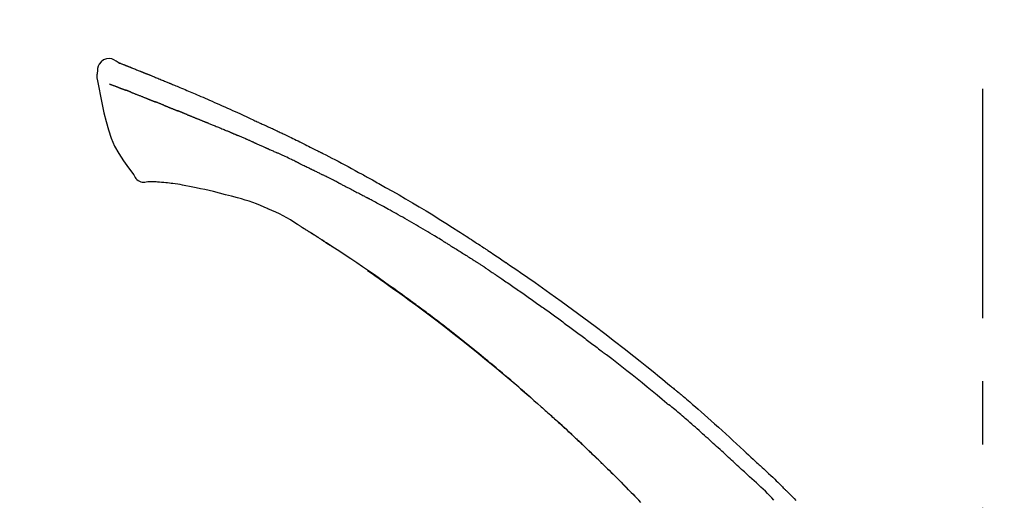
# Model space of a CAD drawing. Extents: x 56059 to 82181, y 210 to 8610.
# Drawn here: x 61521 to 61618, y 3107 to 3155 of the extents above; entities that cross this region are included whole.
import ezdxf

# ---------------------------------------------------------------- set-up
doc = ezdxf.new("R2010")
doc.units = 0
doc.header["$LTSCALE"] = 50
doc.header["$MEASUREMENT"] = 0
doc.linetypes.add('CENTER2', pattern=[1.125, 0.75, -0.125, 0.125, -0.125])
doc.layers.get('0').update_dxf_attribs({"linetype": 'CONTINUOUS'})
doc.layers.add('150-機器', color=8, linetype='CONTINUOUS')
doc.layers.add('166-寸法B', color=11, linetype='CONTINUOUS')
doc.styles.add('KH001', font='txt')
doc.dimstyles.new('KH1xx030', dxfattribs={"dimscale": 30, "dimtxt": 2, "dimasz": 0.6, "dimexe": 0.3, "dimexo": 1.2, "dimgap": 0.5, "dimtad": 3, "dimdec": 1, "dimdsep": 46, "dimlunit": 6, "dimtxsty": 'KH001', "dimblk": 'DOT', "dimcen": 1, "dimdle": 1, "dimclrd": 256, "dimclre": 256, "dimclrt": 256, "dimadec": 0, "dimazin": 0, "dimtfac": 1, "dimtdec": 1, "dimtix": 1, "dimtmove": 2, "dimatfit": 3, "dimldrblk": 'CLOSEDBLANK', "dimfxl": 1, "dimtolj": 1, "dimtzin": 0, "dimlwd": -1, "dimlwe": -1, "dimarcsym": 0})

# ---------------------------------------------------------------- blocks, each defined once
blk = doc.blocks.new('_Dot')
at = {"color": 0, "linetype": 'ByBlock', "lineweight": -2}
blk.add_line((-0.5, 0), (-1, 0), dxfattribs=at)
at = {"color": 0, "linetype": 'ByBlock', "const_width": 0.5}
blk.add_lwpolyline([(-0.25, 0, 1), (0.25, 0, 1)], format="xyb", close=True, dxfattribs=at)
blk = doc.blocks.new('*D64')
at = {"layer": '166-寸法B', "transparency": 16777216}
for p, q in [((61036.164, 2931.115), (61036.164, 3211.628)), ((61686.164, 2931.115), (61686.164, 3211.628)), ((61054.164, 3202.628), (61668.164, 3202.628))]:
    blk.add_line(p, q, dxfattribs=at)
at = {"layer": '166-寸法B', "transparency": 16777216, "xscale": 18, "yscale": 18, "zscale": 18, "rotation": 180}
blk.add_blockref('_Dot', (61036.164, 3202.628), dxfattribs=at)
at = {"layer": '166-寸法B', "transparency": 16777216, "xscale": 18, "yscale": 18, "zscale": 18}
blk.add_blockref('_Dot', (61686.164, 3202.628), dxfattribs=at)
at = {"layer": '166-寸法B', "transparency": 16777216, "insert": (61361.164, 3247.628), "char_height": 60, "attachment_point": 5, "style": 'KH001'}
blk.add_mtext('\\A1;650', dxfattribs=at)
blk = doc.blocks.new('_ClosedBlank')
at = {"color": 0, "linetype": 'ByBlock', "lineweight": -2}
for p, q in [((-1, 0.1667), (0, 0)), ((-1, 0.1667), (-1, -0.1667)), ((0, 0), (-1, -0.1667))]:
    blk.add_line(p, q, dxfattribs=at)

msp = doc.modelspace()

# ---------------------------------------------------------------- linework, layer by layer
at = {"layer": '150-機器', "color": 161, "linetype": 'CENTER2'}
msp.add_line((61616.164, 2844.14), (61616.164, 3148.074), dxfattribs=at)
at = {"layer": '150-機器', "color": 13, "linetype": 'Continuous'}
for points in [[(61530.618, 3150.675), (61530.404, 3150.819), (61530.187, 3150.947), (61529.963, 3151.039), (61529.729, 3151.079), (61529.44, 3151.043), (61529.158, 3150.927), (61528.91, 3150.745), (61528.721, 3150.515), (61528.626, 3150.308), (61528.572, 3150.086), (61528.546, 3149.853), (61528.533, 3149.616)], [(61530.614, 3150.674), (61530.615, 3150.675), (61530.615, 3150.677), (61530.616, 3150.678), (61530.616, 3150.679), (61530.624, 3150.683), (61530.634, 3150.679), (61530.646, 3150.671), (61530.659, 3150.66), (61530.713, 3150.626), (61530.762, 3150.609), (61530.809, 3150.598), (61530.857, 3150.585), (61530.92, 3150.561), (61530.983, 3150.537), (61531.045, 3150.512), (61531.108, 3150.487), (61531.155, 3150.469), (61531.202, 3150.451), (61531.249, 3150.432), (61531.296, 3150.414), (61531.309, 3150.408), (61531.323, 3150.403), (61531.337, 3150.398), (61531.35, 3150.392), (61531.352, 3150.392), (61531.353, 3150.391), (61531.354, 3150.391), (61531.355, 3150.39), (61531.357, 3150.39), (61531.358, 3150.389), (61531.359, 3150.389), (61531.36, 3150.389), (61531.361, 3150.388), (61531.362, 3150.388), (61531.363, 3150.387), (61531.364, 3150.387), (61531.365, 3150.387), (61531.366, 3150.386), (61531.367, 3150.386), (61531.368, 3150.385), (61531.369, 3150.385), (61531.37, 3150.384), (61531.372, 3150.384), (61531.373, 3150.384), (61531.374, 3150.383), (61531.375, 3150.383), (61531.376, 3150.382), (61531.377, 3150.382), (61531.378, 3150.381), (61531.379, 3150.381), (61531.38, 3150.381), (61531.381, 3150.38), (61531.382, 3150.38), (61531.383, 3150.379), (61531.384, 3150.379), (61531.385, 3150.379), (61531.39, 3150.377), (61531.395, 3150.375), (61531.4, 3150.373), (61531.406, 3150.371), (61531.421, 3150.365), (61531.436, 3150.359), (61531.451, 3150.353), (61531.466, 3150.348), (61531.491, 3150.338), (61531.517, 3150.327), (61531.543, 3150.317), (61531.569, 3150.307), (61531.606, 3150.293), (61531.643, 3150.278), (61531.68, 3150.264), (61531.717, 3150.249), (61531.795, 3150.219), (61531.873, 3150.188), (61531.95, 3150.157), (61532.028, 3150.126), (61532.128, 3150.087), (61532.228, 3150.047), (61532.328, 3150.007), (61532.428, 3149.967), (61532.512, 3149.933), (61532.597, 3149.899), (61532.682, 3149.865), (61532.767, 3149.83), (61532.797, 3149.818), (61532.828, 3149.806), (61532.858, 3149.793), (61532.889, 3149.781), (61532.892, 3149.78), (61532.894, 3149.779), (61532.897, 3149.778), (61532.9, 3149.777), (61532.901, 3149.776), (61532.902, 3149.776), (61532.903, 3149.775), (61532.904, 3149.775), (61532.905, 3149.774), (61532.906, 3149.774), (61532.907, 3149.774), (61532.908, 3149.773), (61532.909, 3149.773), (61532.911, 3149.772), (61532.912, 3149.772), (61532.913, 3149.771), (61532.914, 3149.771), (61532.915, 3149.771), (61532.916, 3149.77), (61532.917, 3149.77), (61532.918, 3149.769), (61532.919, 3149.769), (61532.92, 3149.768), (61532.921, 3149.768), (61532.931, 3149.764), (61532.94, 3149.76), (61532.949, 3149.757), (61532.958, 3149.753), (61532.982, 3149.743), (61533.006, 3149.733), (61533.03, 3149.724), (61533.054, 3149.714), (61533.089, 3149.7), (61533.124, 3149.685), (61533.159, 3149.671), (61533.195, 3149.657), (61533.227, 3149.644), (61533.259, 3149.631), (61533.291, 3149.618), (61533.323, 3149.606), (61533.351, 3149.594), (61533.379, 3149.583), (61533.407, 3149.572), (61533.435, 3149.561), (61533.463, 3149.549), (61533.491, 3149.538), (61533.519, 3149.527), (61533.547, 3149.515), (61533.595, 3149.496), (61533.642, 3149.477), (61533.69, 3149.458), (61533.737, 3149.439), (61533.808, 3149.41), (61533.878, 3149.382), (61533.948, 3149.354), (61534.018, 3149.325), (61534.113, 3149.287), (61534.208, 3149.248), (61534.303, 3149.209), (61534.399, 3149.17), (61534.516, 3149.122), (61534.633, 3149.075), (61534.75, 3149.026), (61534.867, 3148.978), (61534.971, 3148.935), (61535.075, 3148.892), (61535.179, 3148.849), (61535.284, 3148.806), (61535.366, 3148.771), (61535.449, 3148.737), (61535.532, 3148.702), (61535.615, 3148.668), (61535.66, 3148.648), (61535.705, 3148.629), (61535.751, 3148.61), (61535.796, 3148.591), (61535.888, 3148.553), (61535.981, 3148.514), (61536.074, 3148.476), (61536.166, 3148.438), (61536.303, 3148.381), (61536.44, 3148.324), (61536.577, 3148.267), (61536.714, 3148.209), (61536.883, 3148.138), (61537.053, 3148.067), (61537.222, 3147.995), (61537.392, 3147.923), (61537.554, 3147.854), (61537.717, 3147.784), (61537.88, 3147.715), (61538.043, 3147.646), (61538.229, 3147.567), (61538.414, 3147.488), (61538.6, 3147.408), (61538.786, 3147.329), (61539.004, 3147.236), (61539.222, 3147.142), (61539.44, 3147.048), (61539.657, 3146.953), (61539.904, 3146.844), (61540.151, 3146.735), (61540.398, 3146.625), (61540.645, 3146.516), (61540.906, 3146.4), (61541.167, 3146.284), (61541.428, 3146.168), (61541.689, 3146.052), (61541.931, 3145.944), (61542.173, 3145.836), (61542.414, 3145.728), (61542.655, 3145.618), (61542.855, 3145.527), (61543.054, 3145.434), (61543.253, 3145.341), (61543.452, 3145.247), (61543.595, 3145.18), (61543.737, 3145.112), (61543.88, 3145.045), (61544.023, 3144.978), (61544.136, 3144.925), (61544.249, 3144.872), (61544.362, 3144.82), (61544.476, 3144.767), (61544.571, 3144.723), (61544.666, 3144.679), (61544.762, 3144.636), (61544.857, 3144.592), (61544.961, 3144.545), (61545.064, 3144.498), (61545.168, 3144.451), (61545.272, 3144.404), (61545.388, 3144.351), (61545.505, 3144.297), (61545.621, 3144.244), (61545.737, 3144.19), (61545.859, 3144.134), (61545.981, 3144.077), (61546.102, 3144.021), (61546.224, 3143.964), (61546.329, 3143.915), (61546.434, 3143.865), (61546.539, 3143.816), (61546.644, 3143.766), (61546.743, 3143.719), (61546.842, 3143.672), (61546.941, 3143.625), (61547.04, 3143.578), (61547.169, 3143.516), (61547.299, 3143.455), (61547.428, 3143.392), (61547.557, 3143.33), (61547.72, 3143.251), (61547.884, 3143.171), (61548.048, 3143.091), (61548.211, 3143.011), (61548.399, 3142.919), (61548.586, 3142.827), (61548.773, 3142.734), (61548.96, 3142.641), (61549.122, 3142.56), (61549.284, 3142.479), (61549.446, 3142.398), (61549.608, 3142.317), (61549.738, 3142.251), (61549.868, 3142.186), (61549.998, 3142.12), (61550.128, 3142.054), (61550.209, 3142.013), (61550.29, 3141.972), (61550.37, 3141.931), (61550.451, 3141.89), (61550.499, 3141.865), (61550.547, 3141.841), (61550.596, 3141.816), (61550.644, 3141.791), (61550.664, 3141.781), (61550.685, 3141.77), (61550.705, 3141.76), (61550.726, 3141.749), (61550.759, 3141.733), (61550.792, 3141.716), (61550.824, 3141.699), (61550.857, 3141.682), (61551.152, 3141.531), (61551.447, 3141.38), (61551.742, 3141.229), (61552.036, 3141.077), (61552.365, 3140.905), (61552.694, 3140.732), (61553.022, 3140.558), (61553.35, 3140.383), (61553.7, 3140.193), (61554.05, 3140.003), (61554.399, 3139.811), (61554.749, 3139.62), (61554.875, 3139.551), (61555.001, 3139.481), (61555.127, 3139.412), (61555.253, 3139.343), (61555.379, 3139.273), (61555.505, 3139.203), (61555.632, 3139.133), (61555.758, 3139.063), (61555.92, 3138.972), (61556.082, 3138.882), (61556.245, 3138.791), (61556.407, 3138.7), (61557.069, 3138.329), (61557.731, 3137.958), (61558.391, 3137.583), (61559.049, 3137.206), (61559.724, 3136.811), (61560.397, 3136.411), (61561.066, 3136.005), (61561.732, 3135.595), (61562.38, 3135.19), (61563.025, 3134.782), (61563.669, 3134.372), (61564.312, 3133.96), (61564.49, 3133.846), (61564.668, 3133.733), (61564.846, 3133.618), (61565.024, 3133.504), (61565.202, 3133.389), (61565.379, 3133.274), (61565.557, 3133.159), (61565.735, 3133.044), (61565.904, 3132.933), (61566.074, 3132.822), (61566.244, 3132.711), (61566.414, 3132.599), (61566.535, 3132.519), (61566.657, 3132.439), (61566.778, 3132.358), (61566.899, 3132.278), (61566.973, 3132.229), (61567.046, 3132.18), (61567.119, 3132.132), (61567.193, 3132.083), (61567.354, 3131.976), (61567.515, 3131.869), (61567.676, 3131.762), (61567.836, 3131.654), (61567.986, 3131.554), (61568.136, 3131.454), (61568.285, 3131.353), (61568.434, 3131.252), (61568.572, 3131.158), (61568.71, 3131.064), (61568.848, 3130.97), (61568.986, 3130.876)], [(61530.679, 3150.653), (61530.69, 3150.649), (61530.701, 3150.644), (61530.712, 3150.64), (61530.723, 3150.636), (61530.756, 3150.623), (61530.79, 3150.61), (61530.823, 3150.598), (61530.857, 3150.585), (61530.92, 3150.561), (61530.982, 3150.536), (61531.045, 3150.512), (61531.108, 3150.487), (61531.155, 3150.469), (61531.202, 3150.451), (61531.249, 3150.432), (61531.296, 3150.414), (61531.309, 3150.408), (61531.323, 3150.403), (61531.337, 3150.398), (61531.35, 3150.392), (61531.352, 3150.392), (61531.353, 3150.391), (61531.354, 3150.391), (61531.355, 3150.39), (61531.357, 3150.39), (61531.358, 3150.389), (61531.359, 3150.389), (61531.36, 3150.389), (61531.361, 3150.388), (61531.362, 3150.388), (61531.363, 3150.387), (61531.364, 3150.387), (61531.365, 3150.387), (61531.366, 3150.386), (61531.367, 3150.386), (61531.368, 3150.385), (61531.369, 3150.385), (61531.37, 3150.384), (61531.372, 3150.384), (61531.373, 3150.384), (61531.374, 3150.383), (61531.375, 3150.383), (61531.376, 3150.382), (61531.377, 3150.382), (61531.378, 3150.381), (61531.379, 3150.381), (61531.38, 3150.381), (61531.381, 3150.38), (61531.382, 3150.38), (61531.383, 3150.379), (61531.384, 3150.379), (61531.385, 3150.379), (61531.39, 3150.377), (61531.395, 3150.375), (61531.4, 3150.373), (61531.406, 3150.371), (61531.421, 3150.365), (61531.436, 3150.359), (61531.451, 3150.353), (61531.466, 3150.348), (61531.491, 3150.338), (61531.517, 3150.327), (61531.543, 3150.317), (61531.569, 3150.307), (61531.606, 3150.293), (61531.643, 3150.278), (61531.68, 3150.264), (61531.717, 3150.249), (61531.751, 3150.236), (61531.785, 3150.223), (61531.819, 3150.209), (61531.852, 3150.196), (61531.876, 3150.186), (61531.9, 3150.177), (61531.924, 3150.167), (61531.948, 3150.158), (61531.949, 3150.157), (61531.95, 3150.157), (61531.951, 3150.157), (61531.952, 3150.156)], [(61528.532, 3149.615), (61528.521, 3149.569), (61528.511, 3149.523), (61528.501, 3149.477), (61528.494, 3149.431), (61528.489, 3149.382), (61528.486, 3149.332), (61528.487, 3149.283), (61528.49, 3149.233), (61528.497, 3149.181), (61528.506, 3149.129), (61528.516, 3149.078), (61528.528, 3149.027)], [(61528.535, 3149.028), (61528.691, 3148.196), (61528.851, 3147.365), (61529.02, 3146.533), (61529.2, 3145.7), (61529.401, 3144.854), (61529.634, 3144.018), (61529.914, 3143.201), (61530.254, 3142.413), (61530.661, 3141.668), (61531.123, 3140.952), (61531.623, 3140.255), (61532.142, 3139.568)], [(61529.746, 3148.56), (61529.758, 3148.556), (61529.769, 3148.551), (61529.78, 3148.547), (61529.792, 3148.542), (61529.815, 3148.533), (61529.838, 3148.524), (61529.861, 3148.516), (61529.883, 3148.507), (61529.92, 3148.492), (61529.957, 3148.478), (61529.994, 3148.464), (61530.031, 3148.45), (61530.07, 3148.435), (61530.11, 3148.419), (61530.149, 3148.404), (61530.188, 3148.389), (61530.23, 3148.373), (61530.272, 3148.357), (61530.314, 3148.341), (61530.355, 3148.325), (61530.4, 3148.308), (61530.444, 3148.291), (61530.489, 3148.274), (61530.533, 3148.257), (61530.57, 3148.242), (61530.608, 3148.228), (61530.645, 3148.213), (61530.682, 3148.199), (61530.712, 3148.188), (61530.741, 3148.176), (61530.77, 3148.165), (61530.799, 3148.154), (61530.819, 3148.146), (61530.84, 3148.139), (61530.86, 3148.131), (61530.88, 3148.123), (61530.901, 3148.115), (61530.923, 3148.107), (61530.944, 3148.099), (61530.965, 3148.091), (61530.98, 3148.085), (61530.995, 3148.079), (61531.01, 3148.074), (61531.025, 3148.068), (61531.032, 3148.065), (61531.04, 3148.062), (61531.047, 3148.059), (61531.055, 3148.057)], [(61531.055, 3148.057), (61531.063, 3148.054), (61531.071, 3148.05), (61531.079, 3148.047), (61531.088, 3148.044), (61531.104, 3148.038), (61531.121, 3148.032), (61531.137, 3148.025), (61531.154, 3148.019), (61531.18, 3148.009), (61531.206, 3148), (61531.232, 3147.99), (61531.258, 3147.98), (61531.276, 3147.973), (61531.294, 3147.966), (61531.312, 3147.96), (61531.329, 3147.953), (61531.339, 3147.949), (61531.348, 3147.946), (61531.357, 3147.943), (61531.366, 3147.939)], [(61531.868, 3147.744), (61531.859, 3147.748), (61531.85, 3147.751), (61531.841, 3147.755), (61531.832, 3147.758), (61531.814, 3147.765), (61531.796, 3147.772), (61531.778, 3147.779), (61531.76, 3147.786), (61531.734, 3147.796), (61531.708, 3147.806), (61531.682, 3147.817), (61531.656, 3147.827), (61531.631, 3147.836), (61531.606, 3147.846), (61531.581, 3147.856), (61531.556, 3147.866), (61531.532, 3147.875), (61531.507, 3147.884), (61531.483, 3147.894), (61531.459, 3147.903), (61531.444, 3147.909), (61531.428, 3147.915), (61531.412, 3147.921), (61531.397, 3147.927), (61531.389, 3147.93), (61531.381, 3147.933), (61531.374, 3147.936), (61531.366, 3147.939)], [(61531.868, 3147.744), (61531.885, 3147.738), (61531.901, 3147.731), (61531.917, 3147.725), (61531.934, 3147.718), (61531.967, 3147.705), (61532.001, 3147.692), (61532.034, 3147.679), (61532.068, 3147.666), (61532.12, 3147.645), (61532.173, 3147.625), (61532.226, 3147.604), (61532.279, 3147.583), (61532.335, 3147.561), (61532.391, 3147.539), (61532.447, 3147.517), (61532.503, 3147.495), (61532.563, 3147.471), (61532.623, 3147.448), (61532.683, 3147.424), (61532.742, 3147.401), (61532.806, 3147.376), (61532.869, 3147.35), (61532.932, 3147.325), (61532.996, 3147.3), (61533.052, 3147.278), (61533.108, 3147.256), (61533.164, 3147.233), (61533.22, 3147.211), (61533.267, 3147.192), (61533.314, 3147.174), (61533.361, 3147.155), (61533.408, 3147.136), (61533.443, 3147.122), (61533.479, 3147.108), (61533.514, 3147.093), (61533.55, 3147.079), (61533.583, 3147.066), (61533.617, 3147.052), (61533.651, 3147.039), (61533.684, 3147.025), (61533.706, 3147.016), (61533.728, 3147.007), (61533.75, 3146.998), (61533.772, 3146.989), (61533.783, 3146.985), (61533.794, 3146.981), (61533.804, 3146.976), (61533.815, 3146.972)], [(61533.815, 3146.972), (61533.823, 3146.969), (61533.831, 3146.966), (61533.838, 3146.963), (61533.846, 3146.96), (61533.862, 3146.953), (61533.878, 3146.946), (61533.895, 3146.94), (61533.911, 3146.933), (61533.937, 3146.923), (61533.963, 3146.912), (61533.989, 3146.902), (61534.016, 3146.891), (61534.045, 3146.88), (61534.075, 3146.868), (61534.105, 3146.856), (61534.134, 3146.845), (61534.156, 3146.837), (61534.177, 3146.829), (61534.199, 3146.82), (61534.22, 3146.812), (61534.231, 3146.808), (61534.243, 3146.804), (61534.254, 3146.799), (61534.265, 3146.795)], [(61535.123, 3146.452), (61535.11, 3146.457), (61535.098, 3146.462), (61535.085, 3146.467), (61535.072, 3146.472), (61535.046, 3146.482), (61535.02, 3146.492), (61534.994, 3146.503), (61534.968, 3146.513), (61534.917, 3146.533), (61534.866, 3146.554), (61534.814, 3146.574), (61534.763, 3146.594), (61534.704, 3146.617), (61534.645, 3146.64), (61534.585, 3146.664), (61534.527, 3146.687), (61534.481, 3146.706), (61534.436, 3146.724), (61534.391, 3146.743), (61534.346, 3146.761), (61534.326, 3146.77), (61534.306, 3146.778), (61534.286, 3146.787), (61534.265, 3146.795)], [(61535.123, 3146.452), (61535.14, 3146.445), (61535.158, 3146.438), (61535.175, 3146.431), (61535.192, 3146.424), (61535.225, 3146.411), (61535.259, 3146.398), (61535.292, 3146.385), (61535.325, 3146.372), (61535.374, 3146.352), (61535.423, 3146.333), (61535.472, 3146.313), (61535.52, 3146.294), (61535.566, 3146.276), (61535.611, 3146.257), (61535.657, 3146.239), (61535.702, 3146.221), (61535.732, 3146.209), (61535.761, 3146.197), (61535.79, 3146.185), (61535.82, 3146.174), (61535.834, 3146.168), (61535.848, 3146.162), (61535.862, 3146.157), (61535.876, 3146.151)], [(61535.876, 3146.151), (61535.892, 3146.145), (61535.908, 3146.138), (61535.924, 3146.132), (61535.941, 3146.125), (61535.971, 3146.113), (61536.001, 3146.101), (61536.031, 3146.088), (61536.062, 3146.076), (61536.104, 3146.059), (61536.147, 3146.042), (61536.19, 3146.024), (61536.233, 3146.007), (61536.27, 3145.992), (61536.307, 3145.977), (61536.343, 3145.962), (61536.38, 3145.947), (61536.403, 3145.937), (61536.426, 3145.928), (61536.448, 3145.919), (61536.471, 3145.91), (61536.481, 3145.905), (61536.492, 3145.901), (61536.502, 3145.897), (61536.512, 3145.893)], [(61537.445, 3145.518), (61537.431, 3145.523), (61537.418, 3145.528), (61537.405, 3145.533), (61537.392, 3145.539), (61537.366, 3145.549), (61537.339, 3145.56), (61537.313, 3145.571), (61537.286, 3145.581), (61537.247, 3145.597), (61537.208, 3145.613), (61537.169, 3145.629), (61537.13, 3145.644), (61537.091, 3145.66), (61537.052, 3145.676), (61537.013, 3145.691), (61536.974, 3145.707), (61536.935, 3145.723), (61536.896, 3145.738), (61536.857, 3145.754), (61536.819, 3145.769), (61536.78, 3145.785), (61536.742, 3145.8), (61536.703, 3145.816), (61536.665, 3145.831), (61536.639, 3145.842), (61536.614, 3145.852), (61536.589, 3145.862), (61536.563, 3145.872), (61536.55, 3145.877), (61536.538, 3145.882), (61536.525, 3145.888), (61536.512, 3145.893)], [(61537.445, 3145.518), (61537.46, 3145.512), (61537.475, 3145.506), (61537.49, 3145.499), (61537.505, 3145.493), (61537.534, 3145.481), (61537.564, 3145.469), (61537.594, 3145.457), (61537.624, 3145.445), (61537.67, 3145.427), (61537.715, 3145.409), (61537.76, 3145.39), (61537.806, 3145.372), (61537.851, 3145.354), (61537.897, 3145.336), (61537.943, 3145.317), (61537.988, 3145.299), (61538.034, 3145.28), (61538.08, 3145.262), (61538.126, 3145.243), (61538.172, 3145.225), (61538.218, 3145.206), (61538.264, 3145.188), (61538.311, 3145.169), (61538.357, 3145.151), (61538.403, 3145.132), (61538.45, 3145.113), (61538.496, 3145.094), (61538.543, 3145.076), (61538.59, 3145.057), (61538.636, 3145.038), (61538.683, 3145.019), (61538.73, 3145), (61538.777, 3144.981), (61538.824, 3144.963), (61538.871, 3144.944), (61538.918, 3144.925), (61538.965, 3144.906), (61539.013, 3144.887), (61539.06, 3144.868), (61539.107, 3144.849), (61539.139, 3144.836), (61539.171, 3144.823), (61539.202, 3144.81), (61539.234, 3144.798), (61539.25, 3144.791), (61539.266, 3144.785), (61539.282, 3144.778), (61539.298, 3144.772)], [(61539.298, 3144.772), (61539.322, 3144.762), (61539.346, 3144.753), (61539.37, 3144.743), (61539.394, 3144.733), (61539.442, 3144.714), (61539.49, 3144.695), (61539.538, 3144.675), (61539.586, 3144.656), (61539.668, 3144.623), (61539.749, 3144.589), (61539.831, 3144.556), (61539.913, 3144.522), (61540.011, 3144.482), (61540.109, 3144.442), (61540.207, 3144.402), (61540.305, 3144.361), (61540.42, 3144.314), (61540.535, 3144.267), (61540.65, 3144.22), (61540.765, 3144.173), (61540.872, 3144.13), (61540.979, 3144.086), (61541.086, 3144.042), (61541.193, 3143.998), (61541.269, 3143.967), (61541.344, 3143.935), (61541.42, 3143.903), (61541.496, 3143.873), (61541.54, 3143.855), (61541.584, 3143.838), (61541.629, 3143.82), (61541.672, 3143.802), (61541.7, 3143.789), (61541.728, 3143.775), (61541.756, 3143.762), (61541.784, 3143.749), (61541.803, 3143.74), (61541.822, 3143.732), (61541.841, 3143.723), (61541.86, 3143.715), (61541.87, 3143.711), (61541.879, 3143.706), (61541.889, 3143.702), (61541.898, 3143.698)], [(61541.898, 3143.698), (61541.911, 3143.692), (61541.924, 3143.686), (61541.937, 3143.68), (61541.95, 3143.674), (61541.976, 3143.663), (61542.002, 3143.651), (61542.028, 3143.639), (61542.055, 3143.627), (61542.094, 3143.61), (61542.133, 3143.592), (61542.173, 3143.575), (61542.212, 3143.558), (61542.238, 3143.546), (61542.265, 3143.534), (61542.291, 3143.523), (61542.318, 3143.511), (61542.331, 3143.506), (61542.344, 3143.5), (61542.357, 3143.494), (61542.37, 3143.488)], [(61543.312, 3143.082), (61543.273, 3143.099), (61543.233, 3143.116), (61543.194, 3143.133), (61543.155, 3143.15), (61543.076, 3143.184), (61542.998, 3143.218), (61542.919, 3143.252), (61542.841, 3143.286), (61542.763, 3143.32), (61542.684, 3143.354), (61542.606, 3143.387), (61542.527, 3143.421), (61542.488, 3143.438), (61542.449, 3143.455), (61542.41, 3143.471), (61542.37, 3143.488)], [(61544.032, 3142.769), (61543.988, 3142.788), (61543.944, 3142.807), (61543.9, 3142.826), (61543.856, 3142.845), (61543.796, 3142.871), (61543.736, 3142.897), (61543.676, 3142.923), (61543.616, 3142.949), (61543.556, 3142.976), (61543.496, 3143.002), (61543.436, 3143.028), (61543.376, 3143.054), (61543.36, 3143.061), (61543.344, 3143.068), (61543.328, 3143.075), (61543.312, 3143.082)], [(61544.032, 3142.769), (61544.055, 3142.758), (61544.079, 3142.748), (61544.102, 3142.738), (61544.126, 3142.728), (61544.175, 3142.707), (61544.224, 3142.685), (61544.273, 3142.664), (61544.322, 3142.642), (61544.399, 3142.609), (61544.476, 3142.575), (61544.553, 3142.541), (61544.63, 3142.508), (61544.715, 3142.471), (61544.799, 3142.434), (61544.883, 3142.397), (61544.967, 3142.36), (61545.025, 3142.334), (61545.083, 3142.308), (61545.141, 3142.282), (61545.2, 3142.256), (61545.23, 3142.242), (61545.26, 3142.229), (61545.291, 3142.215), (61545.321, 3142.202)], [(61545.321, 3142.202), (61545.363, 3142.183), (61545.405, 3142.164), (61545.447, 3142.146), (61545.489, 3142.127), (61545.577, 3142.088), (61545.665, 3142.048), (61545.753, 3142.009), (61545.84, 3141.97), (61545.928, 3141.93), (61546.016, 3141.89), (61546.103, 3141.85), (61546.191, 3141.809), (61546.237, 3141.789), (61546.282, 3141.768), (61546.328, 3141.747), (61546.374, 3141.726)], [(61548.482, 3140.731), (61548.457, 3140.743), (61548.432, 3140.754), (61548.408, 3140.766), (61548.383, 3140.778), (61548.336, 3140.801), (61548.29, 3140.823), (61548.243, 3140.846), (61548.196, 3140.868), (61548.083, 3140.923), (61547.969, 3140.977), (61547.856, 3141.032), (61547.742, 3141.087), (61547.592, 3141.159), (61547.441, 3141.231), (61547.291, 3141.303), (61547.14, 3141.374), (61547.011, 3141.434), (61546.881, 3141.493), (61546.752, 3141.553), (61546.622, 3141.612), (61546.56, 3141.64), (61546.498, 3141.669), (61546.436, 3141.697), (61546.374, 3141.726)], [(61548.482, 3140.731), (61548.514, 3140.715), (61548.547, 3140.699), (61548.579, 3140.684), (61548.611, 3140.668), (61548.68, 3140.635), (61548.748, 3140.602), (61548.817, 3140.569), (61548.885, 3140.536), (61548.993, 3140.484), (61549.102, 3140.431), (61549.21, 3140.378), (61549.318, 3140.326), (61549.394, 3140.288), (61549.469, 3140.251), (61549.545, 3140.214), (61549.621, 3140.176), (61549.66, 3140.157), (61549.7, 3140.137), (61549.74, 3140.118), (61549.779, 3140.098)], [(61549.779, 3140.098), (61549.822, 3140.077), (61549.864, 3140.056), (61549.906, 3140.035), (61549.949, 3140.014), (61550.037, 3139.97), (61550.125, 3139.927), (61550.213, 3139.883), (61550.301, 3139.839), (61550.389, 3139.795), (61550.477, 3139.751), (61550.564, 3139.706), (61550.652, 3139.661), (61550.698, 3139.638), (61550.743, 3139.615), (61550.789, 3139.592), (61550.834, 3139.569)], [(61532.142, 3139.568), (61532.208, 3139.441), (61532.279, 3139.317), (61532.359, 3139.202), (61532.453, 3139.097), (61532.57, 3139.003), (61532.702, 3138.929), (61532.845, 3138.876), (61532.992, 3138.847), (61533.12, 3138.842), (61533.248, 3138.851), (61533.376, 3138.871), (61533.503, 3138.896)], [(61533.99, 3138.866), (61533.967, 3138.867), (61533.943, 3138.868), (61533.919, 3138.869), (61533.895, 3138.87), (61533.856, 3138.871), (61533.817, 3138.873), (61533.778, 3138.874), (61533.739, 3138.876), (61533.699, 3138.876), (61533.658, 3138.876), (61533.617, 3138.877), (61533.575, 3138.882), (61533.56, 3138.887), (61533.545, 3138.891), (61533.53, 3138.891), (61533.514, 3138.885), (61533.512, 3138.883), (61533.51, 3138.881), (61533.508, 3138.88), (61533.506, 3138.881), (61533.506, 3138.881), (61533.505, 3138.883), (61533.505, 3138.885), (61533.505, 3138.886)], [(61535.315, 3138.777), (61535.107, 3138.801), (61534.899, 3138.824), (61534.69, 3138.843), (61534.481, 3138.856), (61534.36, 3138.861), (61534.239, 3138.863), (61534.118, 3138.865), (61533.997, 3138.866)], [(61536.958, 3138.558), (61536.725, 3138.597), (61536.492, 3138.635), (61536.258, 3138.671), (61536.024, 3138.703), (61535.847, 3138.724), (61535.67, 3138.743), (61535.493, 3138.76), (61535.315, 3138.777)], [(61552.451, 3138.755), (61552.406, 3138.778), (61552.361, 3138.8), (61552.317, 3138.823), (61552.272, 3138.846), (61552.183, 3138.891), (61552.093, 3138.937), (61552.004, 3138.982), (61551.914, 3139.027), (61551.78, 3139.095), (61551.645, 3139.163), (61551.51, 3139.231), (61551.376, 3139.298), (61551.286, 3139.343), (61551.195, 3139.388), (61551.105, 3139.433), (61551.015, 3139.477), (61550.97, 3139.5), (61550.925, 3139.522), (61550.88, 3139.545), (61550.835, 3139.567)], [(61552.451, 3138.755), (61552.491, 3138.735), (61552.531, 3138.714), (61552.57, 3138.694), (61552.61, 3138.674), (61552.69, 3138.633), (61552.77, 3138.592), (61552.849, 3138.552), (61552.929, 3138.511), (61553.048, 3138.45), (61553.167, 3138.389), (61553.286, 3138.327), (61553.405, 3138.266), (61553.524, 3138.204), (61553.642, 3138.143), (61553.761, 3138.081), (61553.879, 3138.02), (61553.997, 3137.958), (61554.115, 3137.896), (61554.233, 3137.835), (61554.351, 3137.773), (61554.468, 3137.711), (61554.586, 3137.649), (61554.703, 3137.587), (61554.82, 3137.525), (61554.898, 3137.483), (61554.976, 3137.442), (61555.054, 3137.4), (61555.132, 3137.359), (61555.171, 3137.338), (61555.21, 3137.317), (61555.249, 3137.296), (61555.288, 3137.276)], [(61538.337, 3138.295), (61537.992, 3138.361), (61537.647, 3138.426), (61537.303, 3138.492), (61536.958, 3138.558)], [(61540.044, 3137.906), (61539.617, 3138.003), (61539.19, 3138.101), (61538.764, 3138.198), (61538.337, 3138.295)], [(61542.41, 3137.287), (61541.818, 3137.442), (61541.227, 3137.597), (61540.635, 3137.751), (61540.044, 3137.906)], [(61545.429, 3136.19), (61545.057, 3136.362), (61544.684, 3136.529), (61544.307, 3136.687), (61543.926, 3136.834), (61543.552, 3136.961), (61543.174, 3137.076), (61542.792, 3137.183), (61542.41, 3137.287)], [(61562.795, 3132.988), (61562.721, 3133.033), (61562.647, 3133.078), (61562.572, 3133.123), (61562.498, 3133.168), (61562.349, 3133.258), (61562.201, 3133.349), (61562.052, 3133.439), (61561.903, 3133.529), (61561.68, 3133.663), (61561.456, 3133.796), (61561.231, 3133.929), (61561.007, 3134.061), (61560.782, 3134.193), (61560.558, 3134.325), (61560.333, 3134.457), (61560.108, 3134.588), (61559.882, 3134.719), (61559.657, 3134.849), (61559.431, 3134.979), (61559.205, 3135.108), (61558.979, 3135.237), (61558.753, 3135.366), (61558.526, 3135.494), (61558.299, 3135.622), (61558.105, 3135.732), (61557.91, 3135.841), (61557.715, 3135.95), (61557.52, 3136.058), (61557.357, 3136.148), (61557.194, 3136.239), (61557.031, 3136.329), (61556.867, 3136.418), (61556.736, 3136.49), (61556.605, 3136.562), (61556.474, 3136.634), (61556.343, 3136.706), (61556.211, 3136.777), (61556.079, 3136.849), (61555.948, 3136.921), (61555.816, 3136.992), (61555.728, 3137.039), (61555.64, 3137.086), (61555.552, 3137.134), (61555.464, 3137.181), (61555.42, 3137.205), (61555.376, 3137.228), (61555.332, 3137.252), (61555.288, 3137.276)], [(61548.34, 3134.666), (61547.992, 3134.886), (61547.643, 3135.103), (61547.29, 3135.312), (61546.931, 3135.509), (61546.562, 3135.693), (61546.188, 3135.866), (61545.809, 3136.03), (61545.428, 3136.191)], [(61548.717, 3134.433), (61548.667, 3134.465), (61548.617, 3134.496), (61548.568, 3134.527), (61548.518, 3134.558), (61548.468, 3134.589), (61548.418, 3134.62), (61548.368, 3134.65), (61548.317, 3134.681), (61548.267, 3134.711), (61548.216, 3134.74), (61548.166, 3134.77), (61548.115, 3134.8)], [(61548.717, 3134.433), (61548.722, 3134.43), (61548.728, 3134.426), (61548.734, 3134.423), (61548.739, 3134.419), (61548.75, 3134.412), (61548.76, 3134.406), (61548.771, 3134.399), (61548.781, 3134.393), (61548.795, 3134.384), (61548.809, 3134.375), (61548.823, 3134.366), (61548.838, 3134.357), (61548.849, 3134.35), (61548.86, 3134.343), (61548.871, 3134.336), (61548.882, 3134.329), (61548.901, 3134.317), (61548.92, 3134.305), (61548.939, 3134.293), (61548.958, 3134.281), (61548.986, 3134.264), (61549.014, 3134.246), (61549.042, 3134.228), (61549.07, 3134.211), (61549.108, 3134.187), (61549.146, 3134.163), (61549.183, 3134.139), (61549.221, 3134.115), (61549.259, 3134.091), (61549.296, 3134.067), (61549.334, 3134.044), (61549.371, 3134.02), (61549.408, 3133.996), (61549.445, 3133.973), (61549.482, 3133.949), (61549.519, 3133.926), (61549.556, 3133.902), (61549.593, 3133.879), (61549.63, 3133.855), (61549.667, 3133.832), (61549.705, 3133.807), (61549.744, 3133.783), (61549.782, 3133.758), (61549.821, 3133.733), (61549.847, 3133.716), (61549.874, 3133.7), (61549.9, 3133.683), (61549.926, 3133.666), (61549.94, 3133.657), (61549.955, 3133.648), (61549.969, 3133.639), (61549.983, 3133.63)], [(61549.93, 3133.663), (61549.904, 3133.68), (61549.878, 3133.697), (61549.852, 3133.714), (61549.825, 3133.73), (61549.799, 3133.747), (61549.773, 3133.764), (61549.747, 3133.781), (61549.72, 3133.797), (61549.694, 3133.814), (61549.668, 3133.831), (61549.642, 3133.848), (61549.615, 3133.864)], [(61550.696, 3133.171), (61550.689, 3133.175), (61550.681, 3133.18), (61550.674, 3133.185), (61550.667, 3133.189), (61550.603, 3133.23), (61550.54, 3133.271), (61550.477, 3133.312), (61550.413, 3133.353), (61550.324, 3133.411), (61550.234, 3133.469), (61550.144, 3133.527), (61550.054, 3133.585), (61549.971, 3133.638), (61549.888, 3133.691), (61549.805, 3133.744), (61549.722, 3133.796), (61549.696, 3133.813), (61549.669, 3133.83), (61549.642, 3133.847), (61549.616, 3133.864)], [(61571.479, 3117.479), (61571.427, 3117.525), (61571.374, 3117.571), (61571.322, 3117.617), (61571.269, 3117.663), (61571.151, 3117.767), (61571.032, 3117.87), (61570.914, 3117.974), (61570.795, 3118.077), (61570.609, 3118.239), (61570.422, 3118.401), (61570.235, 3118.563), (61570.048, 3118.724), (61569.847, 3118.897), (61569.645, 3119.07), (61569.443, 3119.243), (61569.241, 3119.416), (61569.037, 3119.59), (61568.833, 3119.763), (61568.628, 3119.937), (61568.423, 3120.11), (61568.216, 3120.284), (61568.009, 3120.458), (61567.802, 3120.632), (61567.594, 3120.805), (61567.384, 3120.979), (61567.174, 3121.154), (61566.964, 3121.327), (61566.753, 3121.501), (61566.514, 3121.698), (61566.274, 3121.894), (61566.034, 3122.09), (61565.793, 3122.286), (61565.544, 3122.487), (61565.295, 3122.688), (61565.045, 3122.889), (61564.795, 3123.089), (61564.546, 3123.287), (61564.298, 3123.484), (61564.049, 3123.681), (61563.799, 3123.878), (61563.579, 3124.051), (61563.358, 3124.223), (61563.137, 3124.395), (61562.916, 3124.567), (61562.728, 3124.712), (61562.54, 3124.857), (61562.352, 3125.001), (61562.163, 3125.145), (61561.998, 3125.271), (61561.832, 3125.396), (61561.667, 3125.522), (61561.501, 3125.647), (61561.359, 3125.754), (61561.217, 3125.86), (61561.075, 3125.967), (61560.933, 3126.073), (61560.79, 3126.18), (61560.647, 3126.286), (61560.503, 3126.393), (61560.36, 3126.499), (61560.202, 3126.615), (61560.045, 3126.731), (61559.887, 3126.847), (61559.729, 3126.962), (61559.53, 3127.108), (61559.331, 3127.253), (61559.132, 3127.398), (61558.932, 3127.543), (61558.691, 3127.718), (61558.449, 3127.892), (61558.207, 3128.067), (61557.964, 3128.241), (61557.462, 3128.6), (61556.959, 3128.958), (61556.455, 3129.314), (61555.95, 3129.669), (61555.369, 3130.072), (61554.787, 3130.472), (61554.202, 3130.87), (61553.615, 3131.264), (61553.079, 3131.621), (61552.541, 3131.975), (61552.002, 3132.327), (61551.462, 3132.678), (61551.23, 3132.828), (61550.998, 3132.977), (61550.767, 3133.127), (61550.535, 3133.276), (61550.468, 3133.319), (61550.402, 3133.361), (61550.336, 3133.404), (61550.27, 3133.447), (61550.245, 3133.462), (61550.221, 3133.478), (61550.197, 3133.493), (61550.172, 3133.509), (61550.17, 3133.51), (61550.168, 3133.512), (61550.166, 3133.513), (61550.164, 3133.514), (61550.163, 3133.515), (61550.162, 3133.516), (61550.161, 3133.516), (61550.16, 3133.517), (61550.159, 3133.518), (61550.158, 3133.518), (61550.157, 3133.519), (61550.156, 3133.519), (61550.154, 3133.521), (61550.152, 3133.522), (61550.15, 3133.523), (61550.149, 3133.524), (61550.133, 3133.534), (61550.118, 3133.544), (61550.102, 3133.553), (61550.087, 3133.563), (61550.072, 3133.573), (61550.057, 3133.582), (61550.042, 3133.592), (61550.027, 3133.602), (61550.014, 3133.61), (61550.002, 3133.618), (61549.989, 3133.625), (61549.977, 3133.633)], [(61550.696, 3133.171), (61550.698, 3133.169), (61550.7, 3133.168), (61550.703, 3133.166), (61550.705, 3133.165), (61550.744, 3133.139), (61550.783, 3133.114), (61550.822, 3133.089), (61550.861, 3133.064), (61550.936, 3133.015), (61551.01, 3132.967), (61551.085, 3132.918), (61551.16, 3132.869), (61551.248, 3132.812), (61551.336, 3132.754), (61551.424, 3132.697), (61551.512, 3132.639), (61551.563, 3132.606), (61551.615, 3132.572), (61551.666, 3132.538), (61551.717, 3132.504), (61551.733, 3132.494), (61551.748, 3132.484), (61551.764, 3132.474), (61551.779, 3132.464)], [(61550.696, 3133.171), (61550.696, 3133.171), (61550.696, 3133.171), (61550.696, 3133.171), (61550.696, 3133.171), (61550.696, 3133.171), (61550.696, 3133.171), (61550.696, 3133.171), (61550.696, 3133.171)], [(61562.795, 3132.988), (61562.834, 3132.964), (61562.873, 3132.94), (61562.912, 3132.917), (61562.951, 3132.893), (61563.029, 3132.845), (61563.107, 3132.798), (61563.185, 3132.75), (61563.263, 3132.703), (61563.38, 3132.631), (61563.497, 3132.559), (61563.613, 3132.487), (61563.73, 3132.415), (61563.846, 3132.343), (61563.963, 3132.27), (61564.079, 3132.198), (61564.195, 3132.125), (61564.311, 3132.053), (61564.428, 3131.98), (61564.544, 3131.907), (61564.66, 3131.834), (61564.776, 3131.761), (61564.892, 3131.688), (61565.008, 3131.615), (61565.123, 3131.541), (61565.239, 3131.468), (61565.355, 3131.394), (61565.47, 3131.321), (61565.586, 3131.247), (61565.663, 3131.197), (61565.74, 3131.148), (61565.817, 3131.098), (61565.894, 3131.049), (61565.932, 3131.024), (61565.97, 3130.999), (61566.009, 3130.974), (61566.047, 3130.95)], [(61555.265, 3130.113), (61555.268, 3130.111), (61555.27, 3130.11), (61555.272, 3130.108), (61555.274, 3130.107), (61555.372, 3130.039), (61555.47, 3129.972), (61555.568, 3129.904), (61555.665, 3129.836), (61555.855, 3129.705), (61556.045, 3129.573), (61556.234, 3129.441), (61556.423, 3129.308), (61556.698, 3129.114), (61556.973, 3128.92), (61557.247, 3128.725), (61557.521, 3128.53), (61557.991, 3128.194), (61558.46, 3127.858), (61558.928, 3127.52), (61559.395, 3127.181), (61560.058, 3126.695), (61560.719, 3126.207), (61561.377, 3125.715), (61562.033, 3125.22), (61562.882, 3124.57), (61563.727, 3123.914), (61564.567, 3123.252), (61565.404, 3122.586), (61566.235, 3121.917), (61567.063, 3121.244), (61567.886, 3120.566), (61568.703, 3119.881), (61569.29, 3119.384), (61569.875, 3118.883), (61570.457, 3118.38), (61571.036, 3117.875), (61571.391, 3117.562), (61571.745, 3117.25), (61572.099, 3116.936), (61572.452, 3116.622), (61572.585, 3116.504), (61572.718, 3116.386), (61572.85, 3116.268), (61572.983, 3116.149), (61573.115, 3116.031), (61573.248, 3115.912), (61573.38, 3115.793), (61573.512, 3115.673), (61573.645, 3115.554), (61573.777, 3115.434), (61573.909, 3115.314), (61574.042, 3115.194), (61574.174, 3115.073), (61574.306, 3114.953), (61574.439, 3114.832), (61574.571, 3114.711), (61574.674, 3114.616), (61574.778, 3114.521), (61574.881, 3114.425), (61574.984, 3114.33), (61575.063, 3114.258), (61575.141, 3114.185), (61575.219, 3114.113), (61575.298, 3114.04), (61575.354, 3113.988), (61575.411, 3113.935), (61575.468, 3113.883), (61575.524, 3113.83), (61575.591, 3113.768), (61575.657, 3113.706), (61575.724, 3113.644), (61575.791, 3113.582), (61575.867, 3113.51), (61575.944, 3113.439), (61576.021, 3113.367), (61576.097, 3113.295), (61576.184, 3113.214), (61576.27, 3113.132), (61576.357, 3113.051), (61576.443, 3112.969), (61576.54, 3112.878), (61576.636, 3112.787), (61576.733, 3112.696), (61576.829, 3112.605), (61576.935, 3112.504), (61577.041, 3112.403), (61577.147, 3112.302), (61577.254, 3112.201), (61577.369, 3112.09), (61577.485, 3111.979), (61577.601, 3111.868), (61577.717, 3111.757), (61577.849, 3111.63), (61577.981, 3111.503), (61578.113, 3111.375), (61578.244, 3111.248), (61578.397, 3111.099), (61578.55, 3110.951), (61578.703, 3110.802), (61578.856, 3110.653), (61579.034, 3110.478), (61579.213, 3110.303), (61579.391, 3110.127), (61579.569, 3109.952), (61579.771, 3109.751), (61579.973, 3109.551), (61580.174, 3109.35), (61580.376, 3109.148), (61580.576, 3108.947), (61580.776, 3108.746), (61580.976, 3108.544), (61581.175, 3108.342), (61581.359, 3108.155), (61581.543, 3107.967), (61581.726, 3107.78), (61581.909, 3107.592), (61582.062, 3107.434), (61582.216, 3107.276)], [(61566.875, 3130.407), (61566.852, 3130.422), (61566.829, 3130.437), (61566.807, 3130.453), (61566.784, 3130.468), (61566.738, 3130.498), (61566.692, 3130.529), (61566.646, 3130.559), (61566.6, 3130.589), (61566.531, 3130.635), (61566.462, 3130.68), (61566.393, 3130.725), (61566.324, 3130.77), (61566.278, 3130.8), (61566.232, 3130.83), (61566.186, 3130.86), (61566.14, 3130.89), (61566.117, 3130.905), (61566.093, 3130.92), (61566.07, 3130.935), (61566.047, 3130.95)], [(61566.875, 3130.407), (61566.905, 3130.387), (61566.935, 3130.367), (61566.964, 3130.347), (61566.994, 3130.328), (61567.054, 3130.287), (61567.115, 3130.247), (61567.176, 3130.206), (61567.237, 3130.166), (61567.33, 3130.103), (61567.423, 3130.041), (61567.516, 3129.978), (61567.609, 3129.915), (61567.672, 3129.872), (61567.736, 3129.828), (61567.799, 3129.785), (61567.863, 3129.742), (61567.895, 3129.72), (61567.928, 3129.698), (61567.96, 3129.676), (61567.993, 3129.654)], [(61568.979, 3130.878), (61569.335, 3130.637), (61569.691, 3130.396), (61570.046, 3130.154), (61570.401, 3129.912), (61571.135, 3129.408), (61571.867, 3128.9), (61572.596, 3128.389), (61573.324, 3127.875), (61574.449, 3127.069), (61575.568, 3126.254), (61576.681, 3125.431), (61577.788, 3124.601), (61578.754, 3123.867), (61579.715, 3123.128), (61580.672, 3122.383), (61581.624, 3121.632), (61582.263, 3121.123), (61582.9, 3120.611), (61583.534, 3120.096), (61584.168, 3119.58), (61584.444, 3119.354), (61584.72, 3119.127), (61584.996, 3118.901), (61585.271, 3118.674), (61585.36, 3118.6), (61585.45, 3118.527), (61585.539, 3118.453), (61585.627, 3118.38), (61585.672, 3118.343), (61585.717, 3118.306), (61585.761, 3118.269), (61585.806, 3118.232), (61585.827, 3118.214), (61585.848, 3118.197), (61585.868, 3118.18), (61585.889, 3118.163), (61585.898, 3118.156), (61585.907, 3118.148), (61585.915, 3118.141), (61585.924, 3118.134), (61585.927, 3118.131), (61585.93, 3118.129), (61585.933, 3118.127), (61585.935, 3118.124), (61585.937, 3118.123), (61585.938, 3118.122), (61585.939, 3118.121), (61585.941, 3118.12), (61585.944, 3118.118), (61585.947, 3118.115), (61585.95, 3118.113), (61585.953, 3118.11), (61585.972, 3118.094), (61585.992, 3118.078), (61586.012, 3118.061), (61586.031, 3118.045), (61586.056, 3118.025), (61586.08, 3118.005), (61586.105, 3117.985), (61586.129, 3117.964), (61586.154, 3117.944), (61586.178, 3117.924), (61586.203, 3117.903), (61586.228, 3117.883), (61586.235, 3117.877), (61586.242, 3117.871), (61586.25, 3117.864), (61586.257, 3117.858), (61586.258, 3117.857), (61586.259, 3117.857), (61586.26, 3117.856), (61586.261, 3117.855), (61586.262, 3117.854), (61586.263, 3117.854), (61586.264, 3117.853), (61586.264, 3117.852), (61586.265, 3117.851), (61586.266, 3117.851), (61586.267, 3117.85), (61586.268, 3117.849), (61586.269, 3117.848), (61586.27, 3117.848), (61586.271, 3117.847), (61586.272, 3117.846), (61586.272, 3117.846), (61586.273, 3117.845), (61586.274, 3117.844), (61586.275, 3117.843), (61586.276, 3117.843), (61586.277, 3117.842), (61586.278, 3117.841), (61586.279, 3117.84), (61586.342, 3117.788), (61586.405, 3117.736), (61586.467, 3117.683), (61586.53, 3117.631), (61586.689, 3117.498), (61586.847, 3117.365), (61587.005, 3117.231), (61587.163, 3117.097), (61587.443, 3116.857), (61587.722, 3116.616), (61587.999, 3116.375), (61588.276, 3116.132), (61588.614, 3115.834), (61588.95, 3115.535), (61589.285, 3115.234), (61589.62, 3114.933), (61589.985, 3114.602), (61590.349, 3114.271), (61590.713, 3113.938), (61591.076, 3113.605), (61591.433, 3113.277), (61591.789, 3112.948), (61592.145, 3112.619), (61592.501, 3112.29), (61592.736, 3112.074), (61592.97, 3111.858), (61593.204, 3111.642), (61593.439, 3111.426), (61593.551, 3111.323), (61593.664, 3111.219), (61593.776, 3111.115), (61593.889, 3111.011)], [(61567.993, 3129.654), (61568.039, 3129.622), (61568.086, 3129.591), (61568.132, 3129.56), (61568.178, 3129.528), (61568.271, 3129.466), (61568.364, 3129.403), (61568.456, 3129.341), (61568.549, 3129.278), (61568.688, 3129.184), (61568.827, 3129.089), (61568.966, 3128.995), (61569.104, 3128.9), (61569.243, 3128.805), (61569.381, 3128.71), (61569.52, 3128.615), (61569.658, 3128.52), (61569.797, 3128.425), (61569.935, 3128.329), (61570.073, 3128.234), (61570.211, 3128.138), (61570.35, 3128.042), (61570.488, 3127.946), (61570.626, 3127.85), (61570.764, 3127.754), (61570.901, 3127.658), (61571.039, 3127.561), (61571.177, 3127.465), (61571.315, 3127.368), (61571.452, 3127.271), (61571.59, 3127.174), (61571.727, 3127.077), (61571.865, 3126.98), (61572.002, 3126.883), (61572.14, 3126.785), (61572.277, 3126.687), (61572.414, 3126.59), (61572.551, 3126.492), (61572.688, 3126.394), (61572.825, 3126.296), (61572.962, 3126.198), (61573.099, 3126.099), (61573.236, 3126.001), (61573.373, 3125.902), (61573.509, 3125.803), (61573.646, 3125.704), (61573.783, 3125.605), (61573.919, 3125.506), (61574.056, 3125.407), (61574.192, 3125.308), (61574.328, 3125.208), (61574.465, 3125.108), (61574.601, 3125.009), (61574.737, 3124.909), (61574.873, 3124.809), (61575.009, 3124.709), (61575.145, 3124.608), (61575.281, 3124.508), (61575.417, 3124.407), (61575.552, 3124.307), (61575.688, 3124.206), (61575.824, 3124.105), (61575.959, 3124.004), (61576.095, 3123.903), (61576.23, 3123.802), (61576.366, 3123.7), (61576.501, 3123.599), (61576.636, 3123.497), (61576.771, 3123.395), (61576.906, 3123.293), (61577.041, 3123.191), (61577.176, 3123.089), (61577.311, 3122.987), (61577.446, 3122.884), (61577.581, 3122.781), (61577.716, 3122.679), (61577.85, 3122.576), (61577.985, 3122.473), (61578.12, 3122.37), (61578.254, 3122.267), (61578.388, 3122.163), (61578.478, 3122.094), (61578.567, 3122.025), (61578.657, 3121.956), (61578.746, 3121.887), (61578.791, 3121.852), (61578.836, 3121.818), (61578.88, 3121.783), (61578.925, 3121.748)], [(61584.932, 3116.913), (61584.929, 3116.915), (61584.927, 3116.917), (61584.924, 3116.918), (61584.922, 3116.92), (61584.919, 3116.922), (61584.917, 3116.924), (61584.914, 3116.926), (61584.912, 3116.928), (61584.91, 3116.93), (61584.907, 3116.932), (61584.905, 3116.934), (61584.902, 3116.936), (61584.414, 3117.349), (61583.923, 3117.761), (61583.432, 3118.17), (61582.939, 3118.578), (61582.444, 3118.984), (61581.947, 3119.386), (61581.448, 3119.786), (61580.946, 3120.183), (61580.443, 3120.577), (61579.938, 3120.968), (61579.432, 3121.359), (61578.925, 3121.748)], [(61571.048, 3117.855), (61571.025, 3117.875), (61571.002, 3117.895), (61570.979, 3117.915), (61570.956, 3117.935), (61570.933, 3117.955), (61570.91, 3117.975), (61570.887, 3117.996), (61570.864, 3118.016), (61570.841, 3118.036), (61570.818, 3118.056), (61570.795, 3118.076), (61570.772, 3118.096)], [(61571.211, 3117.714), (61571.196, 3117.727), (61571.181, 3117.74), (61571.166, 3117.752), (61571.151, 3117.765), (61571.137, 3117.778), (61571.122, 3117.791), (61571.107, 3117.804), (61571.092, 3117.817), (61571.077, 3117.83), (61571.062, 3117.843), (61571.047, 3117.856), (61571.033, 3117.869)], [(61592.848, 3109.911), (61592.707, 3110.041), (61592.566, 3110.17), (61592.425, 3110.299), (61592.284, 3110.429), (61592.143, 3110.559), (61592.002, 3110.688), (61591.861, 3110.818), (61591.721, 3110.948), (61591.58, 3111.077), (61591.439, 3111.207), (61591.299, 3111.336), (61591.158, 3111.465), (61590.99, 3111.619), (61590.822, 3111.774), (61590.654, 3111.928), (61590.486, 3112.083), (61590.319, 3112.237), (61590.151, 3112.391), (61589.983, 3112.545), (61589.815, 3112.698), (61589.647, 3112.851), (61589.479, 3113.004), (61589.31, 3113.156), (61589.142, 3113.309), (61588.964, 3113.47), (61588.786, 3113.631), (61588.608, 3113.792), (61588.43, 3113.954), (61588.252, 3114.114), (61588.073, 3114.274), (61587.895, 3114.434), (61587.715, 3114.593), (61587.536, 3114.75), (61587.355, 3114.908), (61587.175, 3115.065), (61586.994, 3115.222), (61586.851, 3115.347), (61586.707, 3115.472), (61586.564, 3115.598), (61586.42, 3115.723), (61586.276, 3115.847), (61586.131, 3115.971), (61585.987, 3116.094), (61585.841, 3116.217), (61585.694, 3116.337), (61585.545, 3116.456), (61585.398, 3116.577), (61585.255, 3116.704), (61585.231, 3116.726), (61585.208, 3116.748), (61585.183, 3116.768), (61585.156, 3116.786), (61585.127, 3116.8), (61585.096, 3116.811), (61585.065, 3116.823), (61585.035, 3116.836), (61585.007, 3116.852), (61584.981, 3116.871), (61584.956, 3116.891), (61584.932, 3116.913)], [(61578.714, 3110.79), (61578.698, 3110.806), (61578.682, 3110.821), (61578.666, 3110.837), (61578.65, 3110.853), (61578.561, 3110.94), (61578.472, 3111.026), (61578.383, 3111.113), (61578.294, 3111.2), (61578.129, 3111.36), (61577.963, 3111.52), (61577.798, 3111.68), (61577.632, 3111.84), (61577.402, 3112.06), (61577.172, 3112.28), (61576.942, 3112.5), (61576.711, 3112.719), (61576.47, 3112.946), (61576.228, 3113.174), (61575.986, 3113.401), (61575.744, 3113.628), (61575.491, 3113.863), (61575.238, 3114.098), (61574.984, 3114.333), (61574.73, 3114.567), (61574.518, 3114.761), (61574.306, 3114.954), (61574.094, 3115.148), (61573.881, 3115.341), (61573.753, 3115.456), (61573.626, 3115.571), (61573.498, 3115.686), (61573.37, 3115.801), (61573.331, 3115.836), (61573.292, 3115.871), (61573.253, 3115.906), (61573.214, 3115.941)], [(61582.331, 3107.158), (61582.125, 3107.37), (61581.918, 3107.583), (61581.712, 3107.795), (61581.508, 3108.003), (61581.305, 3108.21), (61581.101, 3108.416), (61580.897, 3108.623), (61580.697, 3108.825), (61580.497, 3109.026), (61580.296, 3109.228), (61580.095, 3109.429), (61579.929, 3109.594), (61579.764, 3109.758), (61579.597, 3109.923), (61579.431, 3110.087), (61579.332, 3110.184), (61579.233, 3110.282), (61579.134, 3110.379), (61579.035, 3110.476), (61579.002, 3110.508), (61578.969, 3110.541), (61578.936, 3110.573), (61578.903, 3110.605)], [(61593.886, 3111.009), (61593.888, 3111.01), (61593.889, 3111.011), (61593.891, 3111.012), (61593.892, 3111.014)], [(61593.893, 3111.011), (61593.966, 3110.945), (61594.039, 3110.879), (61594.112, 3110.813), (61594.184, 3110.746), (61594.327, 3110.614), (61594.47, 3110.482), (61594.613, 3110.349), (61594.756, 3110.217), (61594.96, 3110.027), (61595.164, 3109.836), (61595.367, 3109.644), (61595.569, 3109.451), (61595.714, 3109.311), (61595.858, 3109.169), (61596.001, 3109.027), (61596.144, 3108.884), (61596.232, 3108.794), (61596.321, 3108.704), (61596.41, 3108.614), (61596.499, 3108.525), (61596.547, 3108.476), (61596.596, 3108.427), (61596.644, 3108.378), (61596.693, 3108.329), (61596.757, 3108.264), (61596.821, 3108.2), (61596.886, 3108.135), (61596.95, 3108.07), (61597.082, 3107.938), (61597.213, 3107.807), (61597.345, 3107.675), (61597.476, 3107.543), (61597.664, 3107.356)], [(61595.477, 3107.37), (61595.273, 3107.6), (61595.067, 3107.827), (61594.858, 3108.051), (61594.643, 3108.27), (61594.423, 3108.48), (61594.198, 3108.685), (61593.971, 3108.888), (61593.744, 3109.09), (61593.518, 3109.294), (61593.294, 3109.499), (61593.071, 3109.705), (61592.848, 3109.911)]]:
    msp.add_lwpolyline(points, dxfattribs=at)

# ---------------------------------------------------------------- dimensions: what is measured, and where the dimension line sits
at = {"layer": '166-寸法B'}
dim = msp.add_linear_dim(base=(61686.164, 3202.628), p1=(61036.164, 2895.115), p2=(61686.164, 2895.115), dimstyle='KH1xx030', dxfattribs=at)
dim.commit()
dim.dimension.update_dxf_attribs({"geometry": '*D64', "text_midpoint": (61361.164, 3247.628)})

doc.saveas('drawing.dxf')
